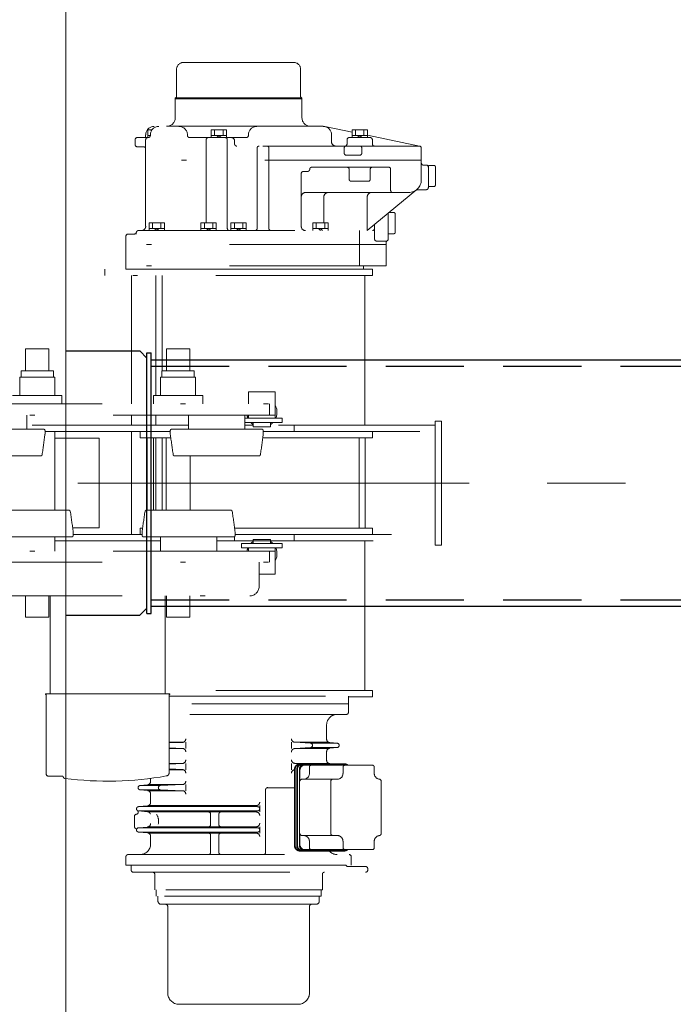
# Model space of a CAD drawing. Units: millimetres. Extents: x -185 to 185, y -134 to 137.
# Drawn here: x -150 to -137, y 56 to 76 of the extents above; entities that cross this region are included whole.
import ezdxf

# ---------------------------------------------------------------- set-up
doc = ezdxf.new("R2010")
doc.units = ezdxf.units.MM
doc.header["$LTSCALE"] = 0.25
for name, pattern in [('CENTER', [50.8, 31.75, -6.35, 6.35, -6.35]), ('DASHED2', [9.525, 6.35, -3.175]), ('DIVIDE', [31.75, 12.7, -6.35, 0, -6.35, 0, -6.35])]:
    doc.linetypes.add(name, pattern=pattern)
doc.layers.add('Layer0016', color=7, linetype='Continuous')
doc.styles.add('dcStyle0', font='txt.shx', dxfattribs={"width": 0.740741, "bigfont": 'bigfont'})
doc.dimstyles.new('dc_Rotated', dxfattribs={"dimtxt": 3, "dimasz": 3.000002, "dimexe": 0.6, "dimexo": 0.9, "dimgap": 0.9, "dimtad": 3, "dimdsep": 46, "dimtxsty": 'dcStyle0', "dimblk1": 'OPEN30', "dimblk2": 'OPEN30', "dimsah": 1, "dimcen": 0.09, "dimse1": 1, "dimclrd": 91, "dimclre": 91, "dimclrt": 7, "dimadec": 0, "dimazin": 2, "dimtfac": 1, "dimtdec": 4, "dimtmove": 0, "dimatfit": 3, "dimfxl": 1, "dimarcsym": 0})

# ---------------------------------------------------------------- blocks, each defined once
blk = doc.blocks.new('_Open30')
at = {"color": 0, "linetype": 'ByBlock', "lineweight": -2}
for p, q in [((-1, 0.267949), (0, 0)), ((0, 0), (-1, -0.267949)), ((0, 0), (-1, 0))]:
    blk.add_line(p, q, dxfattribs=at)
blk = doc.blocks.new('*D30')
at = {"layer": 'Layer0016', "color": 91, "linetype": 'Continuous', "lineweight": 13}
for p, q in [((-159.027, 68.714), (-159.027, 115.092)), ((69.545, 68.714), (69.545, 115.092)), ((-159.027, 114.492), (69.545, 114.492))]:
    blk.add_line(p, q, dxfattribs=at)
at = {"layer": 'Layer0016', "color": 91, "xscale": 3.000002807615286, "yscale": 2.999989368223643}
for p, rotation in [((-159.027, 114.492), 180), ((69.545, 114.492), 360)]:
    blk.add_blockref('_Open30', p, dxfattribs=dict(at, rotation=rotation))
at = {"layer": 'Layer0016', "color": 7, "insert": (-44.741, 115.392), "char_height": 3, "width": 39.75, "attachment_point": 8, "style": 'dcStyle0'}
blk.add_mtext('\\T1.00;クレーン全長\u300016000', dxfattribs=at)
blk = doc.blocks.new('DC_GROUP_HSLI2815-R0_40')
at = {"layer": 'Layer0016', "color": 6, "linetype": 'DIVIDE', "lineweight": 18}
for p, q in [((-147.016, 74.758), (-147.016, 75.314)), ((-146.878, 75.451), (-144.636, 75.451)), ((-144.498, 74.758), (-144.498, 75.314)), ((-147.043, 74.714), (-147.043, 74.737)), ((-147.043, 74.737), (-144.471, 74.737)), ((-147.043, 74.714), (-147.043, 74.328)), ((-144.471, 74.714), (-147.043, 74.714)), ((-144.471, 74.714), (-144.471, 74.737)), ((-144.471, 74.714), (-144.471, 74.328)), ((-144.043, 74.157), (-147.471, 74.157)), ((-144.008, 74.153), (-143.456, 74.039)), ((-147.599, 73.928), (-147.814, 73.928)), ((-147.643, 73.928), (-147.643, 73.985)), ((-147.6, 73.928), (-147.591, 73.928)), ((-147.516, 74.085), (-147.599, 74.085)), ((-147.599, 73.928), (-147.599, 74.085)), ((-147.599, 73.971), (-147.548, 73.971)), ((-147.548, 73.985), (-147.548, 73.971)), ((-147.528, 74.065), (-147.528, 74.085)), ((-146.796, 73.985), (-146.796, 73.971)), ((-146.753, 73.928), (-145.601, 73.928)), ((-146.313, 73.928), (-146.313, 74.085)), ((-146.001, 74.085), (-146.313, 74.085)), ((-146.313, 73.971), (-146.001, 73.971)), ((-146.243, 73.971), (-146.243, 74.085)), ((-146.157, 73.928), (-146.2, 73.971)), ((-146.114, 73.928), (-146.157, 73.971)), ((-146.071, 73.971), (-146.071, 74.085)), ((-146.001, 73.928), (-146.001, 74.085)), ((-145.558, 73.985), (-145.558, 73.971)), ((-143.871, 73.842), (-143.871, 73.985)), ((-143.514, 73.928), (-143.086, 73.928)), ((-143.456, 73.928), (-143.456, 74.085)), ((-143.143, 74.085), (-143.456, 74.085)), ((-143.456, 73.971), (-143.143, 73.971)), ((-143.386, 73.971), (-143.386, 74.085)), ((-143.3, 73.928), (-143.343, 73.971)), ((-143.257, 73.928), (-143.3, 73.971)), ((-143.214, 73.971), (-143.214, 74.085)), ((-143.143, 73.928), (-143.143, 74.085)), ((-143.143, 73.975), (-142.084, 73.756)), ((-147.857, 73.885), (-147.857, 73.785)), ((-147.814, 73.742), (-147.686, 73.742)), ((-147.643, 73.699), (-147.643, 73.885)), ((-147.643, 72.128), (-147.643, 73.699)), ((-146.414, 73.885), (-146.414, 72.199)), ((-145.986, 73.885), (-145.986, 72.085)), ((-145.838, 73.799), (-145.838, 73.857)), ((-142.093, 73.757), (-145.795, 73.757)), ((-145.381, 73.714), (-145.381, 72.085)), ((-145.143, 73.714), (-145.143, 72.085)), ((-145.143, 73.714), (-145.143, 72.085)), ((-143.614, 73.714), (-143.614, 73.614)), ((-143.557, 73.799), (-143.557, 73.885)), ((-143.257, 73.714), (-143.257, 73.614)), ((-143.043, 73.799), (-143.043, 73.885)), ((-142.05, 73.071), (-142.05, 73.714)), ((-143.571, 73.571), (-143.3, 73.571)), ((-142.05, 73.471), (-147.643, 73.471)), ((-144.271, 73.328), (-142.715, 73.328)), ((-142.007, 73.371), (-141.95, 73.371)), ((-141.907, 72.914), (-141.907, 73.364)), ((-141.907, 73.364), (-141.793, 73.364)), ((-141.764, 72.964), (-141.764, 73.335)), ((-144.486, 73.199), (-144.486, 72.128)), ((-144.443, 73.242), (-144.357, 73.242)), ((-143.514, 73.285), (-143.514, 73.085)), ((-143.086, 73.285), (-143.086, 73.085)), ((-142.672, 73.285), (-142.672, 72.857)), ((-143.471, 73.042), (-143.128, 73.042)), ((-141.907, 72.935), (-141.793, 72.935)), ((-144.4, 72.814), (-142.307, 72.814)), ((-144.027, 72.199), (-144.027, 72.728)), ((-142.143, 72.873), (-143.146, 72.042)), ((-143.146, 72.728), (-143.146, 72.042)), ((-142.131, 72.871), (-141.95, 72.871)), ((-142.721, 71.871), (-142.721, 72.394)), ((-142.706, 72.407), (-142.607, 72.407)), ((-142.578, 72.007), (-142.578, 72.378)), ((-147.575, 72.042), (-147.575, 72.199)), ((-147.262, 72.199), (-147.575, 72.199)), ((-147.504, 72.085), (-147.504, 72.199)), ((-147.333, 72.085), (-147.333, 72.199)), ((-147.262, 72.042), (-147.262, 72.199)), ((-146.522, 72.042), (-146.522, 72.199)), ((-146.209, 72.199), (-146.522, 72.199)), ((-146.451, 72.085), (-146.451, 72.199)), ((-146.279, 72.085), (-146.279, 72.199)), ((-146.209, 72.042), (-146.209, 72.199)), ((-145.913, 72.042), (-145.913, 72.199)), ((-145.601, 72.199), (-145.913, 72.199)), ((-145.843, 72.085), (-145.843, 72.199)), ((-145.671, 72.085), (-145.671, 72.199)), ((-145.601, 72.042), (-145.601, 72.199)), ((-144.252, 72.042), (-144.252, 72.199)), ((-143.939, 72.199), (-144.252, 72.199)), ((-144.181, 72.085), (-144.181, 72.199)), ((-144.01, 72.085), (-144.01, 72.199)), ((-143.939, 72.042), (-143.939, 72.199)), ((-142.998, 72.164), (-142.998, 71.871)), ((-148.043, 71.257), (-148.043, 71.928)), ((-148, 71.971), (-147.875, 71.971)), ((-147.833, 71.999), (-147.833, 71.971)), ((-147.79, 72.042), (-143.041, 72.042)), ((-147.575, 72.085), (-147.262, 72.085)), ((-147.419, 72.042), (-147.462, 72.085)), ((-147.376, 72.042), (-147.419, 72.085)), ((-146.522, 72.085), (-146.209, 72.085)), ((-146.365, 72.042), (-146.408, 72.085)), ((-146.322, 72.042), (-146.365, 72.085)), ((-145.913, 72.085), (-145.601, 72.085)), ((-145.757, 72.042), (-145.8, 72.085)), ((-145.714, 72.042), (-145.757, 72.085)), ((-144.252, 72.085), (-143.939, 72.085)), ((-144.095, 72.042), (-144.138, 72.085)), ((-144.052, 72.042), (-144.095, 72.085)), ((-143.306, 72.042), (-143.306, 71.328)), ((-142.721, 71.978), (-142.607, 71.978)), ((-142.764, 71.757), (-148.043, 71.757)), ((-142.955, 71.828), (-142.764, 71.828)), ((-142.764, 71.797), (-142.764, 71.757)), ((-142.764, 71.797), (-142.764, 71.328)), ((-142.764, 71.328), (-148.043, 71.328)), ((-143.221, 71.257), (-143.221, 71.328)), ((-143.043, 71.257), (-148.471, 71.257)), ((-148.471, 71.128), (-148.471, 71.256)), ((-143.043, 71.128), (-148.471, 71.128)), ((-148.043, 71.257), (-143.221, 71.257)), ((-147.932, 68.528), (-147.932, 71.128)), ((-147.434, 68.697), (-147.434, 71.128)), ((-147.311, 69.2), (-147.311, 71.128)), ((-143.193, 71.128), (-143.193, 68.092)), ((-143.043, 71.257), (-143.043, 71.128)), ((-150.078, 69.642), (-150.078, 69.2)), ((-150.078, 69.642), (-149.607, 69.642)), ((-149.607, 69.642), (-149.607, 69.2)), ((-147.221, 69.642), (-147.221, 69.2)), ((-146.75, 69.642), (-147.221, 69.642)), ((-146.75, 69.642), (-146.75, 69.2)), ((-150.171, 69.2), (-149.514, 69.2)), ((-150.171, 69.2), (-150.171, 69.071)), ((-149.514, 69.2), (-149.514, 69.071)), ((-146.657, 69.2), (-147.314, 69.2)), ((-147.314, 69.2), (-147.314, 69.071)), ((-146.657, 69.2), (-146.657, 69.071)), ((-150.198, 69.071), (-149.487, 69.071)), ((-150.198, 69.071), (-150.198, 68.697)), ((-149.487, 69.071), (-149.487, 68.697)), ((-146.63, 69.071), (-147.341, 69.071)), ((-147.341, 69.071), (-147.341, 68.697)), ((-146.63, 69.071), (-146.63, 68.697)), ((-145.014, 68.771), (-145.557, 68.771)), ((-145.557, 68.528), (-145.557, 68.771)), ((-145.014, 68.235), (-145.014, 68.771)), ((-151.7, 68.528), (-145.128, 68.528)), ((-150.343, 68.697), (-149.343, 68.697)), ((-149.343, 68.697), (-149.343, 68.528)), ((-146.485, 68.697), (-147.485, 68.697)), ((-147.485, 68.697), (-147.485, 68.528)), ((-146.485, 68.697), (-146.485, 68.528)), ((-145.128, 68.528), (-145.128, 68.299)), ((-145.128, 68.299), (-151.7, 68.299)), ((-150.057, 68.299), (-150.057, 68.014)), ((-147.932, 68.092), (-147.932, 68.299)), ((-147.434, 68.092), (-147.434, 68.299)), ((-146.771, 68.299), (-146.771, 68.014)), ((-145.628, 68.299), (-145.628, 68.014)), ((-145.628, 68.235), (-144.871, 68.235)), ((-144.871, 68.149), (-145.628, 68.149)), ((-145.557, 68.235), (-145.557, 68.299)), ((-145.557, 68.299), (-145.014, 68.299)), ((-145.464, 68.064), (-145.464, 68.149)), ((-145.107, 68.064), (-145.107, 68.149)), ((-144.871, 68.235), (-144.871, 68.149)), ((-141.771, 65.664), (-141.771, 68.178)), ((-141.643, 68.178), (-141.771, 68.178)), ((-141.643, 68.178), (-141.643, 65.664)), ((-149.714, 68.014), (-151.543, 68.014)), ((-146.771, 68.092), (-150.057, 68.092)), ((-149.685, 67.914), (-149.685, 67.985)), ((-149.685, 67.964), (-147.143, 67.964)), ((-149.485, 66.371), (-149.485, 67.964)), ((-147.932, 67.964), (-147.932, 65.878)), ((-147.757, 67.835), (-147.757, 67.964)), ((-147.143, 67.914), (-147.143, 67.985)), ((-147.114, 68.014), (-145.285, 68.014)), ((-145.464, 68.092), (-145.628, 68.092)), ((-145.107, 68.064), (-145.464, 68.064)), ((-145.257, 67.914), (-145.257, 67.985)), ((-145.257, 67.964), (-141.771, 67.964)), ((-141.771, 68.092), (-145.107, 68.092)), ((-144.628, 68.092), (-144.628, 67.964)), ((-143.043, 67.835), (-143.043, 67.964)), ((-149.485, 67.828), (-148.588, 67.828)), ((-148.588, 67.828), (-148.588, 66.014)), ((-147.132, 67.835), (-147.757, 67.835)), ((-147.614, 66.371), (-147.614, 67.835)), ((-147.486, 66.371), (-147.486, 67.835)), ((-147.434, 67.835), (-147.434, 66.371)), ((-147.311, 67.835), (-147.311, 66.371)), ((-147.228, 67.835), (-147.228, 66.371)), ((-143.043, 67.835), (-145.267, 67.835)), ((-143.314, 66.007), (-143.314, 67.835)), ((-143.186, 66.007), (-143.186, 67.835)), ((-149.772, 67.471), (-151.484, 67.471)), ((-147.056, 67.471), (-145.344, 67.471)), ((-146.743, 67.471), (-146.743, 66.371)), ((-149.201, 66.371), (-150.913, 66.371)), ((-147.627, 66.371), (-145.915, 66.371)), ((-148.588, 66.014), (-149.125, 66.014)), ((-149.114, 65.927), (-149.114, 65.857)), ((-147.757, 65.878), (-147.757, 66.007)), ((-147.757, 66.007), (-147.704, 66.007)), ((-147.714, 65.927), (-147.714, 65.857)), ((-145.838, 66.007), (-143.043, 66.007)), ((-145.828, 65.927), (-145.828, 65.857)), ((-143.043, 65.878), (-143.043, 66.007)), ((-149.143, 65.828), (-150.972, 65.828)), ((-149.485, 65.542), (-149.485, 65.828)), ((-149.485, 65.75), (-147.343, 65.75)), ((-149.114, 65.878), (-147.714, 65.878)), ((-147.685, 65.828), (-145.856, 65.828)), ((-147.343, 65.542), (-147.343, 65.828)), ((-146.2, 65.542), (-146.2, 65.828)), ((-146.2, 65.75), (-141.771, 65.75)), ((-145.843, 65.75), (-145.843, 65.832)), ((-145.828, 65.878), (-141.771, 65.878)), ((-145.107, 65.778), (-145.464, 65.778)), ((-145.464, 65.778), (-145.464, 65.692)), ((-145.107, 65.778), (-145.107, 65.692)), ((-144.628, 65.878), (-144.628, 65.75)), ((-143.193, 65.75), (-143.193, 62.714)), ((-145.128, 65.542), (-151.7, 65.542)), ((-145.7, 65.692), (-145.7, 65.607)), ((-144.871, 65.692), (-145.7, 65.692)), ((-145.7, 65.607), (-144.871, 65.607)), ((-145.557, 65.607), (-145.557, 65.542)), ((-145.557, 65.542), (-145.014, 65.542)), ((-145.128, 65.314), (-145.128, 65.542)), ((-145.014, 65.607), (-145.014, 65.071)), ((-144.871, 65.607), (-144.871, 65.692)), ((-141.643, 65.664), (-141.771, 65.664)), ((-151.7, 65.314), (-145.128, 65.314)), ((-145.343, 65.314), (-145.343, 64.821)), ((-145.014, 65.071), (-145.343, 65.071)), ((-151.297, 64.632), (-145.531, 64.632)), ((-150.078, 64.199), (-150.078, 64.632)), ((-149.607, 64.199), (-149.607, 64.632)), ((-149.581, 64.632), (-149.581, 62.647)), ((-147.247, 62.647), (-147.247, 64.632)), ((-147.221, 64.199), (-147.221, 64.632)), ((-146.75, 64.199), (-146.75, 64.632)), ((-150.078, 64.199), (-149.607, 64.199)), ((-146.75, 64.199), (-147.221, 64.199)), ((-143.043, 62.714), (-147.247, 62.714)), ((-143.043, 62.714), (-143.043, 62.585)), ((-149.675, 62.647), (-149.675, 62.635)), ((-147.153, 62.647), (-149.675, 62.647)), ((-149.675, 62.635), (-149.668, 62.635)), ((-149.661, 61.018), (-149.661, 62.628)), ((-147.167, 62.628), (-147.167, 61.047)), ((-147.167, 62.6), (-143.528, 62.6)), ((-147.153, 62.635), (-147.16, 62.635)), ((-147.153, 62.647), (-147.153, 62.635)), ((-143.528, 62.442), (-143.528, 62.6)), ((-143.043, 62.585), (-143.528, 62.585)), ((-143.528, 62.442), (-147.167, 62.442)), ((-143.528, 62.442), (-143.528, 62.271)), ((-143.571, 62.228), (-147.167, 62.228)), ((-143.971, 62.014), (-143.971, 61.728)), ((-146.88, 61.664), (-147.167, 61.664)), ((-147.167, 61.65), (-146.897, 61.661)), ((-147.167, 61.549), (-146.897, 61.538)), ((-146.88, 61.535), (-147.167, 61.535)), ((-146.828, 61.664), (-146.828, 61.535)), ((-144.686, 61.664), (-144.686, 61.535)), ((-144.297, 61.642), (-144.619, 61.664)), ((-144.297, 61.557), (-144.619, 61.535)), ((-143.93, 61.664), (-144.614, 61.664)), ((-143.93, 61.535), (-144.614, 61.535)), ((-143.759, 61.642), (-144.298, 61.642)), ((-143.759, 61.557), (-144.298, 61.557)), ((-143.755, 61.642), (-143.907, 61.657)), ((-143.755, 61.557), (-143.907, 61.542)), ((-143.971, 61.471), (-143.971, 61.3)), ((-146.88, 61.235), (-147.167, 61.235)), ((-147.167, 61.221), (-146.897, 61.232)), ((-147.167, 61.121), (-146.897, 61.11)), ((-146.828, 61.235), (-146.828, 61.107)), ((-144.686, 61.235), (-144.686, 61.107)), ((-144.626, 61.114), (-144.626, 59.571)), ((-144.497, 61.228), (-144.618, 61.235)), ((-144.614, 61.235), (-143.93, 61.235)), ((-144.61, 61.114), (-144.61, 59.571)), ((-144.578, 61.114), (-144.578, 59.571)), ((-144.563, 61.114), (-144.563, 59.571)), ((-144.523, 61.114), (-144.523, 59.571)), ((-143.617, 61.228), (-144.511, 61.228)), ((-143.596, 61.214), (-144.463, 61.214)), ((-143.047, 61.2), (-144.412, 61.2)), ((-144.321, 61.157), (-144.321, 61.028)), ((-143.759, 61.214), (-144.257, 61.214)), ((-143.9, 61.228), (-143.907, 61.229)), ((-143.638, 61.157), (-143.638, 61.028)), ((-143.004, 61.157), (-143.004, 61.028)), ((-149.621, 60.978), (-149.343, 60.978)), ((-147.543, 60.931), (-147.543, 60.871)), ((-146.88, 61.107), (-147.167, 61.107)), ((-144.512, 61.1), (-144.512, 60.914)), ((-144.512, 61.1), (-144.512, 60.871)), ((-143.753, 60.914), (-144.47, 60.914)), ((-147.759, 60.785), (-147.607, 60.8)), ((-147.343, 60.785), (-147.757, 60.785)), ((-146.88, 60.807), (-147.584, 60.807)), ((-147.345, 60.785), (-146.897, 60.804)), ((-146.828, 60.807), (-146.828, 60.678)), ((-144.626, 60.742), (-145.167, 60.742)), ((-143.886, 60.871), (-143.886, 59.814)), ((-142.864, 60.872), (-142.864, 59.813)), ((-147.759, 60.7), (-147.607, 60.685)), ((-147.343, 60.7), (-147.755, 60.7)), ((-146.88, 60.678), (-147.584, 60.678)), ((-147.543, 60.613), (-147.543, 60.444)), ((-147.345, 60.7), (-146.897, 60.681)), ((-145.209, 60.7), (-145.209, 59.428)), ((-147.789, 60.357), (-147.608, 60.372)), ((-145.371, 60.357), (-147.786, 60.357)), ((-147.585, 60.378), (-145.4, 60.378)), ((-145.328, 60.378), (-145.328, 60.25)), ((-147.871, 59.954), (-147.871, 60.16)), ((-147.789, 60.271), (-147.608, 60.255)), ((-147.786, 60.271), (-145.371, 60.271)), ((-147.585, 60.25), (-145.4, 60.25)), ((-146.325, 60.207), (-146.325, 59.992)), ((-146.157, 60.207), (-146.157, 59.992)), ((-147.789, 59.928), (-147.608, 59.944)), ((-147.787, 59.928), (-145.371, 59.928)), ((-147.585, 59.95), (-145.4, 59.95)), ((-145.328, 59.95), (-145.328, 59.821)), ((-147.789, 59.843), (-147.608, 59.827)), ((-147.786, 59.842), (-145.371, 59.842)), ((-147.585, 59.821), (-145.4, 59.821)), ((-147.543, 59.756), (-147.543, 59.6)), ((-146.325, 59.778), (-146.325, 59.428)), ((-146.157, 59.778), (-146.157, 59.428)), ((-144.512, 59.814), (-144.512, 59.585)), ((-143.753, 59.771), (-144.47, 59.771)), ((-144.321, 59.657), (-144.321, 59.528)), ((-143.638, 59.657), (-143.638, 59.528)), ((-143.004, 59.657), (-143.004, 59.528)), ((-148.043, 59.342), (-148.043, 59.171)), ((-148, 59.385), (-143.514, 59.385)), ((-143.617, 59.457), (-144.511, 59.457)), ((-143.596, 59.471), (-144.463, 59.471)), ((-143.047, 59.485), (-144.412, 59.485)), ((-143.471, 59.171), (-143.471, 59.342)), ((-148.043, 59.171), (-143.471, 59.171)), ((-143.576, 59.171), (-147.936, 59.171)), ((-147.936, 59.171), (-147.936, 59.071)), ((-143.18, 59.142), (-143.536, 59.142)), ((-147.893, 59.028), (-143.18, 59.028)), ((-147.457, 58.985), (-147.457, 58.671)), ((-144.057, 58.985), (-144.057, 58.671)), ((-143.137, 59.1), (-143.137, 59.071)), ((-144.057, 58.671), (-147.457, 58.671)), ((-147.43, 58.671), (-147.43, 58.542)), ((-144.084, 58.542), (-147.43, 58.542)), ((-147.394, 58.542), (-147.394, 58.442)), ((-144.12, 58.542), (-144.12, 58.442)), ((-144.084, 58.671), (-144.084, 58.542)), ((-147.328, 58.377), (-144.186, 58.377)), ((-147.196, 56.58), (-147.196, 58.334)), ((-144.318, 56.58), (-144.318, 58.334)), ((-146.965, 56.348), (-144.549, 56.348))]:
    blk.add_line(p, q, dxfattribs=at)
for centre, radius, start, end in [((-146.878, 75.314), 0.137, 90, 180), ((-144.636, 75.314), 0.137, 0, 90), ((-147.037, 74.758), 0.0214, 270, 0), ((-144.477, 74.758), 0.0214, 180, 270), ((-147.214, 74.328), 0.171, 270, 0), ((-144.3, 74.328), 0.171, 180, 270), ((-147.471, 73.985), 0.171, 90, 180), ((-147.377, 73.985), 0.171, 90, 180), ((-146.967, 73.985), 0.171, 0, 90), ((-145.386, 73.985), 0.171, 90, 180), ((-144.043, 73.985), 0.171, 0, 90), ((-147.814, 73.885), 0.0429, 90, 180), ((-147.6, 73.885), 0.0429, 90, 180), ((-147.591, 73.971), 0.0429, 270, 0), ((-146.753, 73.971), 0.0429, 180, 270), ((-146.371, 73.885), 0.0429, 90, 180), ((-146.029, 73.885), 0.0429, 0, 90), ((-145.909, 73.857), 0.0714, 0, 90), ((-145.601, 73.971), 0.0429, 270, 0), ((-143.514, 73.885), 0.0429, 90, 180), ((-143.086, 73.885), 0.0429, 0, 90), ((-147.814, 73.785), 0.0429, 180, 270), ((-147.686, 73.699), 0.0429, 0, 90), ((-145.795, 73.799), 0.0429, 180, 270), ((-145.339, 73.714), 0.0429, 90, 180), ((-145.186, 73.714), 0.0429, 0, 90), ((-143.786, 73.842), 0.0857, 180, 270), ((-143.571, 73.714), 0.0429, 90, 180), ((-143.6, 73.799), 0.0429, 270, 0), ((-143.3, 73.714), 0.0429, 0, 90), ((-143, 73.799), 0.0429, 180, 270), ((-142.093, 73.714), 0.0429, 0, 90), ((-143.571, 73.614), 0.0429, 180, 270), ((-143.3, 73.614), 0.0429, 270, 0), ((-144.271, 73.285), 0.0429, 90, 180), ((-143.557, 73.285), 0.0429, 0, 90), ((-143.043, 73.285), 0.0429, 90, 180), ((-142.715, 73.285), 0.0429, 0, 90), ((-142.007, 73.414), 0.0429, 180, 270), ((-141.95, 73.328), 0.0429, 0, 90), ((-141.793, 73.335), 0.0286, 0, 90), ((-144.443, 73.199), 0.0429, 90, 180), ((-144.357, 73.285), 0.0429, 270, 0), ((-143.471, 73.085), 0.0429, 180, 270), ((-143.128, 73.085), 0.0429, 270, 0), ((-142.307, 73.071), 0.257, 270, 0), ((-141.95, 72.914), 0.0429, 270, 0), ((-141.793, 72.964), 0.0286, 270, 0), ((-144.4, 72.728), 0.0857, 90, 180), ((-143.941, 72.728), 0.0857, 90, 180), ((-143.06, 72.728), 0.0857, 90, 180), ((-142.629, 72.857), 0.0429, 180, 270), ((-142.131, 72.828), 0.0429, 90, 125.9506), ((-142.607, 72.378), 0.0286, 0, 90), ((-147.728, 72.128), 0.0857, 270, 0), ((-144.4, 72.128), 0.0857, 180, 270), ((-148, 71.928), 0.0429, 90, 180), ((-147.875, 72.014), 0.0429, 270, 350.4059), ((-147.79, 71.999), 0.0429, 90, 170.4059), ((-145.943, 72.085), 0.0429, 180, 270), ((-145.424, 72.085), 0.0429, 270, 0), ((-145.1, 72.085), 0.0429, 180, 270), ((-143.041, 72.085), 0.0429, 270, 0), ((-142.607, 72.007), 0.0286, 270, 0), ((-142.955, 71.871), 0.0429, 180, 270), ((-142.764, 71.871), 0.0429, 270, 0), ((-142.721, 71.797), 0.0429, 120, 180), ((-142.764, 71.871), 0.0429, 300, 0), ((-145.285, 68.357), 0.307, 336.7107, 27.9054), ((-145.285, 68.357), 0.307, 190.7222, 203.2862), ((-145.285, 68.357), 0.307, 222.4075, 234.4488), ((-145.285, 68.357), 0.307, 305.5463, 317.5894), ((-163.861, 69.688), 14.286, 351.1713, 352.8699), ((-149.714, 67.985), 0.0286, 0, 90), ((-147.114, 67.985), 0.0286, 90, 180), ((-132.967, 69.688), 14.286, 187.1301, 188.8287), ((-159.432, 69.688), 14.286, 351.1713, 352.8699), ((-145.285, 67.985), 0.0286, 0, 90), ((-149.772, 67.499), 0.0286, 270, 351.1735), ((-147.056, 67.499), 0.0286, 188.8265, 270), ((-145.344, 67.499), 0.0286, 270, 351.1679), ((-149.201, 66.342), 0.0286, 8.8265, 90), ((-163.289, 64.154), 14.286, 7.1301, 8.8287), ((-133.539, 64.154), 14.286, 171.1713, 172.8699), ((-147.627, 66.342), 0.0286, 90, 171.1735), ((-145.915, 66.342), 0.0286, 8.833, 90.0009), ((-160.004, 64.154), 14.286, 7.1301, 8.8287), ((-149.143, 65.857), 0.0286, 270, 0), ((-147.685, 65.857), 0.0286, 180, 270), ((-145.857, 65.857), 0.0286, 270, 0), ((-145.285, 65.485), 0.307, 125.5514, 137.5928), ((-145.285, 65.485), 0.307, 42.4108, 54.4539), ((-145.285, 65.485), 0.307, 156.714, 169.2781), ((-145.285, 65.485), 0.307, 332.0948, 23.2895), ((-145.531, 64.821), 0.189, 270, 0), ((-149.668, 62.628), 0.00714, 0, 90), ((-147.16, 62.628), 0.00714, 90, 180), ((-143.757, 62.014), 0.214, 89.9999, 179.9999), ((-143.571, 62.271), 0.0429, 270, 359.9964), ((-146.9, 61.732), 0.0714, 272.3781, 0), ((-144.614, 61.735), 0.0714, 180, 269.9999), ((-143.9, 61.728), 0.0714, 180.0021, 264.2799), ((-146.9, 61.467), 0.0714, 0, 87.6217), ((-144.614, 61.464), 0.0714, 89.9999, 180), ((-144.3, 61.6), 0.0429, 273.8534, 86.1464), ((-143.9, 61.471), 0.0714, 95.7199, 179.9999), ((-143.759, 61.6), 0.0429, 275.7199, 84.2799), ((-146.9, 61.304), 0.0714, 272.3781, 0), ((-144.614, 61.307), 0.0714, 180, 269.9999), ((-144.511, 61.114), 0.114, 90, 179.9999), ((-144.496, 61.114), 0.114, 90, 179.9999), ((-144.464, 61.114), 0.114, 90, 179.9999), ((-144.463, 61.114), 0.1, 90, 180), ((-144.423, 61.114), 0.1, 90, 180), ((-144.412, 61.1), 0.1, 90, 180), ((-144.278, 61.157), 0.0429, 90, 180), ((-143.9, 61.3), 0.0714, 179.9999, 264.28), ((-143.595, 61.157), 0.0429, 90, 180), ((-143.617, 61.114), 0.114, 48.5904, 90), ((-143.596, 61.1), 0.114, 61.045, 90), ((-143.047, 61.157), 0.0429, 0, 90), ((-149.621, 61.018), 0.04, 180, 270), ((-149.343, 60.95), 0.0286, 17.3497, 90), ((-149.277, 60.97), 0.04, 197.3497, 262.7385), ((-148.414, 67.744), 6.869, 262.7385, 279.9808), ((-147.235, 61.047), 0.0686, 279.9798, 0), ((-146.9, 61.038), 0.0714, 0, 87.6217), ((-144.614, 61.035), 0.0714, 99.2566, 180), ((-144.47, 60.871), 0.0429, 90, 180), ((-144.435, 61.028), 0.114, 270, 0), ((-143.843, 60.871), 0.0429, 90, 180), ((-143.753, 61.028), 0.114, 270, 0), ((-142.89, 61.028), 0.114, 179.9999, 263.6335), ((-142.907, 60.872), 0.0429, 0, 83.6335), ((-147.755, 60.742), 0.0429, 95.7174, 264.2824), ((-147.614, 60.871), 0.0714, 275.7174, 359.9999), ((-147.343, 60.742), 0.0429, 89.9999, 269.9999), ((-146.9, 60.875), 0.0714, 272.3781, 0), ((-145.166, 60.7), 0.0429, 90.0004, 180), ((-147.614, 60.613), 0.0714, 0, 84.2824), ((-146.9, 60.61), 0.0714, 0, 87.6217), ((-147.786, 60.314), 0.0429, 95.003, 233.415), ((-147.614, 60.444), 0.0714, 275.003, 0), ((-145.4, 60.45), 0.0714, 270, 0.0002), ((-145.371, 60.314), 0.0429, 270.0001, 90.0001), ((-147.828, 60.16), 0.0429, 95.5333, 180.0006), ((-147.837, 60.245), 0.0429, 275.5333, 53.415), ((-147.614, 60.184), 0.0714, 20.2487, 84.9969), ((-146.368, 60.207), 0.0429, 0, 89.9999), ((-146.114, 60.207), 0.0429, 89.9999, 180), ((-145.4, 60.178), 0.0714, 0.0001, 89.9999), ((-147.828, 59.954), 0.0429, 180.0006, 240.1275), ((-147.871, 59.879), 0.0429, 3.9462, 60.1275), ((-147.786, 59.885), 0.0429, 95.0032, 264.9966), ((-147.614, 60.015), 0.0714, 275.0032, 0), ((-146.368, 59.992), 0.0429, 270, 0), ((-146.114, 59.992), 0.0429, 180, 269.9999), ((-145.4, 60.021), 0.0714, 270, 0.0002), ((-145.371, 59.885), 0.0429, 270.0001, 90.0001), ((-147.614, 59.756), 0.0714, 359.9987, 84.9966), ((-146.368, 59.778), 0.0429, 0, 89.9999), ((-146.114, 59.778), 0.0429, 89.9999, 180), ((-145.4, 59.75), 0.0714, 0.0001, 89.9999), ((-144.47, 59.814), 0.0429, 180, 270), ((-144.435, 59.657), 0.114, 359.9999, 90), ((-143.843, 59.814), 0.0429, 180, 270), ((-143.753, 59.657), 0.114, 359.9999, 90), ((-142.89, 59.657), 0.114, 96.3664, 179.9999), ((-142.907, 59.813), 0.0429, 276.3664, 0), ((-147.757, 59.6), 0.214, 270, 0), ((-144.511, 59.571), 0.114, 179.9999, 270), ((-144.496, 59.571), 0.114, 179.9999, 270), ((-144.464, 59.571), 0.114, 180, 270), ((-144.463, 59.571), 0.1, 180, 270), ((-144.423, 59.571), 0.1, 180, 270), ((-144.412, 59.585), 0.1, 180, 270), ((-144.278, 59.528), 0.0429, 180, 270), ((-143.595, 59.528), 0.0429, 180, 270), ((-143.047, 59.528), 0.0429, 270, 0), ((-148, 59.342), 0.0429, 89.9994, 180), ((-146.368, 59.428), 0.0429, 270, 0), ((-146.114, 59.428), 0.0429, 180, 270), ((-145.252, 59.428), 0.0429, 270, 0), ((-143.757, 59.6), 0.214, 221.8103, 270), ((-143.617, 59.571), 0.114, 270, 311.4096), ((-143.596, 59.585), 0.114, 270, 298.955), ((-143.514, 59.342), 0.0429, 0, 89.9994), ((-143.536, 59.185), 0.0429, 199.4713, 270), ((-143.18, 59.1), 0.0429, 0, 90), ((-147.893, 59.071), 0.0429, 180, 270), ((-147.5, 58.985), 0.0429, 359.9953, 89.9953), ((-144.014, 58.985), 0.0429, 90, 180.0047), ((-143.18, 59.071), 0.0429, 270, 0), ((-147.328, 58.442), 0.0657, 180, 270), ((-147.239, 58.334), 0.0429, 0, 90), ((-144.275, 58.334), 0.0429, 90, 180), ((-144.186, 58.442), 0.0657, 270, 0), ((-146.965, 56.58), 0.231, 180, 270), ((-144.549, 56.58), 0.231, 270, 0)]:
    blk.add_arc(centre, radius, start, end, dxfattribs=at)
blk.add_ellipse((-147.491, 60.057), major_axis=(0, -0.179), ratio=0.62, start_param=1.238553, end_param=2.470855, dxfattribs=at)
blk = doc.blocks.new('DC_GROUP_HSLI2815-R0_47')
at = {"layer": 'Layer0016', "color": 30, "linetype": 'Continuous', "lineweight": 18}
blk.add_line((-149.263, 50.349), (-149.263, 83.492), dxfattribs=at)

msp = doc.modelspace()

# ---------------------------------------------------------------- linework, layer by layer
at = {"layer": 'Layer0016', "color": 7, "linetype": 'Continuous', "lineweight": 25}
for p, q in [((-149.263, 69.6), (-147.763, 69.6)), ((-147.62, 69.457), (-147.763, 69.6)), ((-147.62, 64.278), (-147.62, 69.564)), ((-147.62, 69.564), (-147.534, 69.564)), ((-147.534, 64.278), (-147.534, 69.564)), ((-147.534, 69.421), (58.052, 69.421)), ((-147.763, 64.242), (-147.62, 64.385)), ((-147.534, 64.421), (58.052, 64.421)), ((-149.263, 64.242), (-147.763, 64.242)), ((-147.62, 64.278), (-147.534, 64.278))]:
    msp.add_line(p, q, dxfattribs=at)
at = {"layer": 'Layer0016', "color": 6, "linetype": 'DASHED2', "lineweight": 25}
for p, q in [((-147.534, 69.292), (58.052, 69.292)), ((-147.534, 64.55), (58.052, 64.55))]:
    msp.add_line(p, q, dxfattribs=at)
at = {"layer": 'Layer0016', "color": 7, "linetype": 'CENTER', "lineweight": 18}
msp.add_line((-161.719, 66.921), (72.198, 66.921), dxfattribs=at)

# ---------------------------------------------------------------- block references
at = {"layer": 'Layer0016', "linetype": 'Continuous'}
for name in ['DC_GROUP_HSLI2815-R0_47', 'DC_GROUP_HSLI2815-R0_40']:
    msp.add_blockref(name, (0, 0), dxfattribs=at)

# ---------------------------------------------------------------- dimensions: what is measured, and where the dimension line sits
at = {"layer": 'Layer0016', "linetype": 'Continuous', "lineweight": 13}
dim = msp.add_linear_dim(base=(69.545, 114.492), p1=(-159.027, 67.814), p2=(69.545, 67.814), text='クレーン全長\u300016000', dimstyle='dc_Rotated', override={"dimtxt": 3, "dimasz": 3.000002, "dimexe": 0.6, "dimexo": 0.9, "dimgap": 0.9, "dimtad": 3, "dimtih": 0, "dimtoh": 0, "dimdec": 2, "dimlfac": 1, "dimzin": 8, "dimtxsty": 'dcStyle0', "dimblk1": 'Open30', "dimblk2": 'Open30', "dimsah": 1, "dimclrd": 91, "dimclre": 91, "dimclrt": 7, "dimazin": 2, "dimtofl": 1, "dimtolj": 0, "dimtzin": 8, "dimarcsym": 1}, dxfattribs=at)
dim.commit()
dim.dimension.update_dxf_attribs({"geometry": '*D30', "text_midpoint": (-44.741, 114.492), "dimtype": 160})

doc.saveas('drawing.dxf')
